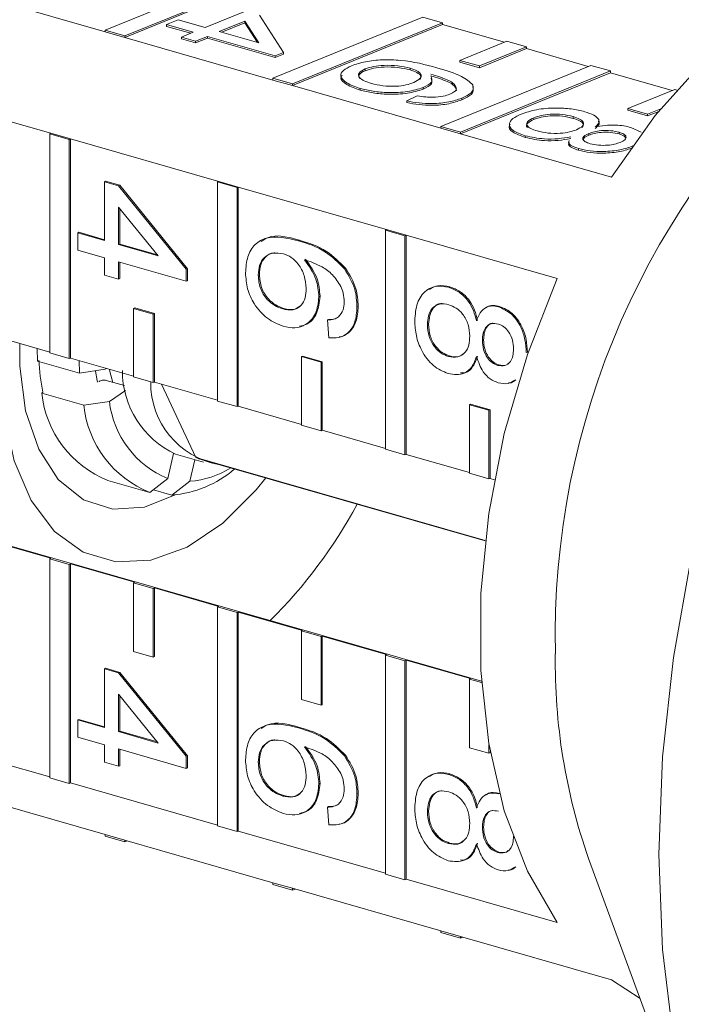
# Model space of a CAD drawing. Units: millimetres. Extents: x 105 to 230, y 56 to 281.
# Drawn here: x 163 to 172, y 66 to 79 of the extents above; entities that cross this region are included whole.
import ezdxf

# ---------------------------------------------------------------- set-up
doc = ezdxf.new("R2010")
doc.units = ezdxf.units.MM

msp = doc.modelspace()

# ---------------------------------------------------------------- linework, layer by layer
at = {"color": 7, "linetype": 'Continuous', "lineweight": 15}
for p, q in [((166.158, 80.094), (164.105, 79.257)), ((164.373, 79.18), (166.426, 80.017)), ((164.373, 79.157), (166.426, 79.993)), ((164.105, 79.234), (162.075, 79.816)), ((165.474, 79.294), (166.025, 79.518)), ((166.218, 79.463), (166.545, 78.952)), ((168.456, 79.434), (166.403, 78.598)), ((168.724, 79.357), (168.456, 79.434)), ((164.945, 79.333), (165.107, 79.399)), ((165.312, 79.228), (164.945, 79.333)), ((164.945, 79.333), (164.945, 79.309)), ((165.278, 79.214), (164.945, 79.309)), ((165.107, 79.399), (165.474, 79.294)), ((166.018, 79.381), (165.667, 79.238)), ((166.018, 79.358), (165.701, 79.228)), ((166.209, 79.083), (166.018, 79.381)), ((166.018, 79.381), (166.018, 79.358)), ((166.191, 79.088), (166.018, 79.358)), ((166.672, 78.521), (168.724, 79.357)), ((166.672, 78.497), (168.724, 79.334)), ((168.724, 79.357), (168.724, 79.334)), ((168.724, 79.334), (169.571, 79.091)), ((164.105, 79.257), (164.105, 79.234)), ((164.105, 79.257), (164.373, 79.18)), ((164.105, 79.234), (164.373, 79.157)), ((164.373, 79.18), (164.373, 79.157)), ((165.15, 79.162), (165.312, 79.228)), ((165.505, 79.172), (165.343, 79.106)), ((166.432, 78.906), (165.505, 79.172)), ((165.505, 79.172), (165.505, 79.149)), ((165.667, 79.238), (166.209, 79.083)), ((166.403, 78.574), (164.373, 79.157)), ((165.343, 79.106), (165.15, 79.162)), ((165.15, 79.162), (165.15, 79.138)), ((165.343, 79.083), (165.15, 79.138)), ((165.505, 79.149), (165.343, 79.083)), ((165.343, 79.106), (165.343, 79.083)), ((166.432, 78.883), (165.505, 79.149)), ((169.605, 79.105), (168.962, 78.843)), ((169.873, 79.028), (169.605, 79.105)), ((166.545, 78.952), (166.432, 78.906)), ((166.545, 78.929), (166.432, 78.883)), ((166.432, 78.906), (166.432, 78.883)), ((166.545, 78.952), (166.545, 78.929)), ((169.23, 78.766), (169.873, 79.028)), ((169.23, 78.742), (169.873, 79.004)), ((169.873, 79.028), (169.873, 79.004)), ((169.873, 79.004), (170.72, 78.761)), ((170.754, 78.775), (168.702, 77.938)), ((168.962, 78.843), (169.23, 78.766)), ((168.962, 78.843), (168.962, 78.819)), ((168.962, 78.819), (169.23, 78.742)), ((169.23, 78.766), (169.23, 78.742)), ((171.022, 78.698), (170.754, 78.775)), ((167.666, 78.725), (167.666, 78.702)), ((168.28, 78.736), (168.28, 78.712)), ((168.97, 77.861), (171.022, 78.698)), ((168.97, 77.838), (171.022, 78.674)), ((171.022, 78.698), (171.022, 78.674)), ((171.022, 78.674), (171.869, 78.431)), ((166.403, 78.598), (166.672, 78.521)), ((166.403, 78.598), (166.403, 78.574)), ((166.403, 78.574), (166.672, 78.497)), ((166.672, 78.521), (166.672, 78.497)), ((168.702, 77.915), (166.672, 78.497)), ((161.332, 78.426), (163.362, 77.844)), ((167.596, 78.46), (167.596, 78.436)), ((168.236, 78.287), (168.379, 78.359)), ((168.458, 78.471), (168.458, 78.448)), ((171.903, 78.445), (171.261, 78.183)), ((171.93, 78.437), (171.903, 78.445)), ((168.236, 78.287), (168.236, 78.264)), ((168.987, 78.325), (168.987, 78.301)), ((171.261, 78.183), (171.529, 78.106)), ((171.261, 78.183), (171.261, 78.16)), ((171.261, 78.16), (171.529, 78.083)), ((171.529, 78.106), (171.712, 78.181)), ((171.529, 78.083), (171.683, 78.145)), ((171.529, 78.106), (171.529, 78.083)), ((169.975, 78.057), (169.975, 78.034)), ((170.512, 78.073), (170.512, 78.049)), ((163.346, 77.837), (163.362, 77.844)), ((163.614, 77.76), (163.346, 77.837)), ((163.346, 77.837), (163.346, 74.836)), ((163.63, 77.767), (163.362, 77.844)), ((168.702, 77.938), (168.97, 77.861)), ((168.702, 77.938), (168.702, 77.915)), ((168.702, 77.915), (168.97, 77.838)), ((168.97, 77.861), (168.97, 77.838)), ((171.038, 77.244), (168.97, 77.838)), ((170.728, 77.841), (170.728, 77.818)), ((171.141, 77.858), (171.141, 77.835)), ((171.304, 77.924), (171.443, 77.861)), ((163.614, 77.76), (163.63, 77.767)), ((163.614, 74.759), (163.614, 77.76)), ((163.63, 77.767), (165.66, 77.184)), ((163.63, 74.766), (163.63, 77.767)), ((169.855, 77.811), (169.855, 77.788)), ((170.587, 77.635), (170.587, 77.611)), ((164.096, 77.181), (164.112, 77.188)), ((164.096, 76.376), (164.096, 77.181)), ((164.096, 77.181), (164.289, 77.126)), ((164.112, 77.188), (164.306, 77.133)), ((165.644, 77.178), (165.66, 77.184)), ((165.644, 77.178), (165.644, 74.177)), ((165.912, 77.101), (165.644, 77.178)), ((165.928, 77.107), (165.66, 77.184)), ((164.289, 77.126), (164.306, 77.133)), ((164.289, 77.126), (165.216, 75.984)), ((164.306, 77.133), (165.232, 75.99)), ((165.912, 77.101), (165.928, 77.107)), ((165.912, 74.1), (165.912, 77.101)), ((165.928, 77.107), (167.958, 76.525)), ((165.928, 74.106), (165.928, 77.107)), ((164.832, 76.165), (164.289, 76.834)), ((164.289, 76.834), (164.289, 76.321)), ((164.306, 76.814), (164.306, 76.327)), ((163.73, 76.482), (163.746, 76.488)), ((163.73, 76.482), (164.096, 76.376)), ((163.73, 76.245), (163.73, 76.482)), ((163.746, 76.488), (164.096, 76.387)), ((167.942, 76.518), (167.958, 76.525)), ((167.942, 76.518), (167.942, 73.517)), ((168.21, 76.441), (167.942, 76.518)), ((168.226, 76.448), (167.958, 76.525)), ((166.751, 76.372), (166.768, 76.379)), ((168.21, 76.441), (168.226, 76.448)), ((168.21, 73.44), (168.21, 76.441)), ((168.226, 76.448), (170.295, 75.854)), ((168.226, 73.447), (168.226, 76.448)), ((164.096, 76.139), (163.73, 76.245)), ((164.289, 76.321), (164.306, 76.327)), ((164.289, 76.321), (164.832, 76.165)), ((164.306, 76.327), (164.82, 76.18)), ((164.096, 75.903), (164.096, 76.139)), ((165.216, 75.818), (164.289, 76.084)), ((164.289, 76.084), (164.289, 75.847)), ((164.306, 76.079), (164.306, 75.854)), ((165.216, 75.984), (165.232, 75.99)), ((165.216, 75.984), (165.216, 75.818)), ((165.232, 75.99), (165.232, 75.825)), ((167.381, 75.99), (167.397, 75.997)), ((164.289, 75.847), (164.096, 75.903)), ((164.289, 75.847), (164.306, 75.854)), ((165.216, 75.818), (165.232, 75.825)), ((166.201, 75.901), (166.217, 75.907)), ((168.807, 75.735), (168.823, 75.741)), ((167.031, 75.606), (167.047, 75.613)), ((164.495, 75.446), (164.511, 75.453)), ((164.763, 75.369), (164.495, 75.446)), ((164.495, 75.446), (164.495, 74.507)), ((164.779, 75.376), (164.511, 75.453)), ((166.536, 75.439), (166.552, 75.446)), ((167.552, 75.468), (167.569, 75.474)), ((169.49, 75.468), (169.506, 75.474)), ((164.763, 75.369), (164.779, 75.376)), ((164.763, 74.43), (164.763, 75.369)), ((164.779, 74.436), (164.779, 75.376)), ((167.147, 75.288), (167.163, 75.294)), ((167.166, 75.045), (167.147, 75.288)), ((168.518, 75.224), (168.534, 75.23)), ((163.346, 74.848), (162.481, 75.096)), ((169.271, 75.007), (169.287, 75.014)), ((163.181, 74.725), (163.175, 74.897)), ((163.755, 74.56), (163.181, 74.725)), ((163.346, 74.836), (163.614, 74.759)), ((163.614, 74.759), (163.63, 74.766)), ((164.495, 74.518), (163.63, 74.766)), ((163.755, 74.56), (163.75, 74.732)), ((166.793, 74.787), (166.809, 74.793)), ((167.061, 74.71), (166.793, 74.787)), ((166.793, 74.787), (166.793, 73.847)), ((167.077, 74.716), (166.809, 74.793)), ((167.061, 74.71), (167.077, 74.716)), ((167.077, 73.777), (167.077, 74.716)), ((168.804, 74.788), (168.82, 74.795)), ((169.869, 74.841), (169.885, 74.847)), ((164.106, 74.612), (163.755, 74.56)), ((164.124, 74.624), (164.106, 74.612)), ((167.061, 73.77), (167.061, 74.71)), ((169.48, 74.666), (169.496, 74.672)), ((164.019, 74.443), (164.022, 74.445)), ((164.12, 74.46), (164.372, 74.388)), ((164.495, 74.507), (164.763, 74.43)), ((164.163, 74.173), (164.386, 74.322)), ((164.763, 74.43), (164.779, 74.436)), ((165.644, 74.188), (164.779, 74.436)), ((165.348, 73.405), (164.876, 74.408)), ((163.254, 74.297), (163.238, 74.286)), ((163.238, 74.286), (163.812, 74.121)), ((165.644, 74.177), (165.912, 74.1)), ((163.812, 74.121), (164.163, 74.173)), ((165.912, 74.1), (165.928, 74.106)), ((166.793, 73.858), (165.928, 74.106)), ((169.091, 74.127), (169.107, 74.134)), ((169.359, 74.05), (169.091, 74.127)), ((169.091, 74.127), (169.091, 73.188)), ((169.375, 74.057), (169.107, 74.134)), ((169.359, 74.05), (169.375, 74.057)), ((169.359, 73.111), (169.359, 74.05)), ((169.375, 73.117), (169.375, 74.057)), ((166.793, 73.847), (167.061, 73.77)), ((167.061, 73.77), (167.077, 73.777)), ((167.942, 73.529), (167.077, 73.777)), ((167.942, 73.517), (168.21, 73.44)), ((165.04, 73.458), (164.963, 73.115)), ((165.07, 73.448), (165.453, 73.339)), ((165.265, 73.079), (165.331, 73.373)), ((169.308, 72.268), (165.348, 73.405)), ((165.389, 73.387), (169.307, 72.262)), ((168.21, 73.44), (168.226, 73.447)), ((169.091, 73.199), (168.226, 73.447)), ((169.257, 70.339), (158.813, 73.336)), ((164.963, 73.115), (164.717, 72.925)), ((169.091, 73.188), (169.359, 73.111)), ((169.359, 73.111), (169.375, 73.117)), ((169.434, 73.1), (169.375, 73.117)), ((164.717, 72.925), (164.142, 73.09)), ((164.765, 72.963), (165.019, 72.89)), ((165.019, 72.89), (165.265, 73.079)), ((162.481, 72.277), (163.362, 72.024)), ((163.346, 72.017), (163.362, 72.024)), ((163.614, 71.94), (163.346, 72.017)), ((163.346, 72.017), (163.346, 69.017)), ((163.614, 71.94), (163.63, 71.947)), ((163.614, 68.94), (163.614, 71.94)), ((163.63, 71.947), (164.511, 71.694)), ((163.63, 68.946), (163.63, 71.947)), ((164.495, 71.688), (164.511, 71.694)), ((164.763, 71.611), (164.495, 71.688)), ((164.495, 71.688), (164.495, 70.748)), ((164.763, 71.611), (164.779, 71.617)), ((164.779, 71.617), (165.66, 71.364)), ((164.779, 70.677), (164.779, 71.617)), ((164.763, 70.671), (164.763, 71.611)), ((165.644, 71.358), (165.66, 71.364)), ((165.912, 71.281), (165.644, 71.358)), ((165.644, 71.358), (165.644, 68.357)), ((165.912, 71.281), (165.928, 71.287)), ((165.912, 68.28), (165.912, 71.281)), ((165.928, 71.287), (166.809, 71.035)), ((165.928, 68.287), (165.928, 71.287)), ((166.793, 71.028), (166.809, 71.035)), ((167.061, 70.951), (166.793, 71.028)), ((166.793, 71.028), (166.793, 70.088)), ((167.061, 70.951), (167.077, 70.958)), ((167.061, 70.011), (167.061, 70.951)), ((167.077, 70.958), (167.958, 70.705)), ((167.077, 70.018), (167.077, 70.958)), ((164.495, 70.748), (164.763, 70.671)), ((164.763, 70.671), (164.779, 70.677)), ((167.942, 70.698), (167.958, 70.705)), ((168.21, 70.621), (167.942, 70.698)), ((167.942, 70.698), (167.942, 67.698)), ((168.21, 70.621), (168.226, 70.628)), ((168.21, 67.621), (168.21, 70.621)), ((168.226, 70.628), (169.107, 70.375)), ((168.226, 67.627), (168.226, 70.628)), ((164.096, 70.51), (164.112, 70.516)), ((164.096, 69.704), (164.096, 70.51)), ((164.096, 70.51), (164.289, 70.454)), ((164.112, 70.516), (164.306, 70.461)), ((164.289, 70.454), (164.306, 70.461)), ((164.289, 70.454), (165.216, 69.312)), ((164.306, 70.461), (165.232, 69.319)), ((169.091, 70.369), (169.107, 70.375)), ((169.258, 70.321), (169.091, 70.369)), ((169.091, 70.369), (169.091, 69.429)), ((164.832, 69.493), (164.289, 70.162)), ((164.289, 70.162), (164.289, 69.649)), ((164.306, 70.142), (164.306, 69.656)), ((166.793, 70.088), (167.061, 70.011)), ((167.061, 70.011), (167.077, 70.018)), ((163.73, 69.81), (163.746, 69.816)), ((163.73, 69.81), (164.096, 69.704)), ((163.73, 69.573), (163.73, 69.81)), ((163.746, 69.816), (164.096, 69.716)), ((163.346, 69.028), (161.332, 69.606)), ((164.289, 69.649), (164.306, 69.656)), ((164.289, 69.649), (164.832, 69.493)), ((164.306, 69.656), (164.82, 69.508)), ((166.751, 69.7), (166.768, 69.707)), ((164.096, 69.468), (163.73, 69.573)), ((164.096, 69.231), (164.096, 69.468)), ((169.359, 69.352), (169.359, 69.466)), ((165.216, 69.146), (164.289, 69.412)), ((164.289, 69.412), (164.289, 69.175)), ((164.306, 69.408), (164.306, 69.182)), ((165.216, 69.312), (165.232, 69.319)), ((165.232, 69.319), (165.232, 69.153)), ((167.381, 69.318), (167.397, 69.325)), ((169.091, 69.429), (169.359, 69.352)), ((169.359, 69.352), (169.375, 69.358)), ((169.375, 69.358), (169.375, 69.375)), ((164.289, 69.175), (164.096, 69.231)), ((165.216, 69.312), (165.216, 69.146)), ((166.201, 69.229), (166.217, 69.235)), ((164.289, 69.175), (164.306, 69.182)), ((165.216, 69.146), (165.232, 69.153)), ((168.807, 69.063), (168.823, 69.07)), ((163.346, 69.017), (163.614, 68.94)), ((163.614, 68.94), (163.63, 68.946)), ((165.644, 68.368), (163.63, 68.946)), ((167.031, 68.934), (167.047, 68.941)), ((162.075, 68.822), (164.105, 68.239)), ((167.552, 68.796), (167.569, 68.802)), ((169.49, 68.796), (169.503, 68.801)), ((166.536, 68.767), (166.552, 68.774)), ((167.147, 68.616), (167.163, 68.622)), ((167.166, 68.373), (167.147, 68.616)), ((168.518, 68.552), (168.534, 68.559)), ((164.373, 68.162), (164.105, 68.239)), ((164.105, 68.216), (164.105, 68.239)), ((165.644, 68.357), (165.912, 68.28)), ((165.912, 68.28), (165.928, 68.287)), ((167.942, 67.709), (165.928, 68.287)), ((169.271, 68.336), (169.287, 68.342)), ((164.373, 68.139), (164.105, 68.216)), ((164.373, 68.162), (166.403, 67.58)), ((164.373, 68.139), (164.373, 68.162)), ((164.407, 68.153), (164.373, 68.139)), ((168.804, 68.116), (168.82, 68.123)), ((169.48, 67.994), (169.496, 68)), ((170.723, 67.911), (172.46, 63.198)), ((166.672, 67.503), (166.403, 67.58)), ((166.403, 67.556), (166.403, 67.58)), ((167.942, 67.698), (168.21, 67.621)), ((168.21, 67.621), (168.226, 67.627)), ((170.295, 67.034), (168.226, 67.627)), ((166.672, 67.479), (166.403, 67.556)), ((166.672, 67.503), (168.702, 66.92)), ((166.672, 67.479), (166.672, 67.503)), ((166.705, 67.493), (166.672, 67.479)), ((168.97, 66.843), (168.702, 66.92)), ((168.702, 66.897), (168.702, 66.92)), ((168.97, 66.82), (168.702, 66.897)), ((168.97, 66.843), (171.038, 66.25)), ((168.97, 66.82), (168.97, 66.843)), ((169.004, 66.834), (168.97, 66.82)), ((171.038, 66.25), (171.429, 65.996))]:
    msp.add_line(p, q, dxfattribs=at)
at = {"color": 7, "linetype": 'Continuous', "lineweight": 15, "flags": 128}
for points in [[(171.686, 67.964), (171.736, 69.302), (171.885, 70.665), (172.13, 72.035), (172.47, 73.396), (172.9, 74.733), (173.414, 76.027), (174.007, 77.264), (174.672, 78.429), (175.399, 79.507), (176.181, 80.486), (177.008, 81.353), (177.87, 82.099), (178.756, 82.713), (179.656, 83.189), (180.559, 83.52), (181.453, 83.704), (182.328, 83.736), (183.174, 83.618), (183.399, 83.56)], [(175.53, 80.287), (175.132, 80.285), (174.417, 80.152), (173.693, 79.857), (172.977, 79.407), (172.286, 78.812), (171.635, 78.086), (171.038, 77.244)], [(170.295, 75.854), (169.885, 74.815), (169.57, 73.734), (169.356, 72.636), (169.248, 71.546), (169.248, 70.488), (169.356, 69.486), (169.57, 68.563), (169.885, 67.739), (170.295, 67.034)], [(166.303, 73.125), (166.174, 72.963), (165.715, 72.503), (165.228, 72.175), (164.732, 71.996), (164.251, 71.973), (163.805, 72.106), (163.414, 72.39), (163.094, 72.813), (162.86, 73.356), (162.721, 73.995), (162.685, 74.703), (162.702, 75.032)], [(165.062, 72.892), (164.645, 72.725), (164.209, 72.696), (163.808, 72.824), (163.464, 73.103), (163.196, 73.517), (163.017, 74.044), (162.938, 74.656), (162.936, 74.965)], [(164.001, 74.437), (163.996, 74.46), (163.972, 74.588)], [(164.212, 74.433), (164.17, 74.582), (164.164, 74.613)], [(176.365, 59.049), (176.181, 59.106), (175.399, 59.447), (174.672, 59.932), (174.007, 60.555), (173.414, 61.309), (172.9, 62.184), (172.47, 63.17), (172.13, 64.254), (171.885, 65.425), (171.736, 66.666), (171.686, 67.964)]]:
    msp.add_lwpolyline(points, dxfattribs=at)
at = {"color": 7, "linetype": 'Continuous', "lineweight": 15}
for centre, radius, start, end in [((181.034, 70.957), 10.768, 131.3718, 181.289), ((166.179, 74.9), 2.987, 183.1372, 191.6403), ((165.605, 74.594), 1.264, 180.0003, 244.9624), ((165.864, 74.426), 1.135, 179.3152, 259.5775), ((164.678, 74.436), 1.448, 185.9367, 248.2779), ((165.253, 74.271), 1.448, 185.9368, 248.2778), ((165.463, 74.325), 1.309, 186.6629, 247.5516), ((165.666, 74.078), 0.744, 244.7146, 248.1254), ((164.908, 74.361), 1.476, 274.3159, 310.9789), ((165.174, 74.307), 1.232, 274.259, 301.897), ((161.569, 75.99), 6.8, 314.8496, 331.6911), ((178.434, 70.601), 8.167, 179.2051, 199.2344)]:
    msp.add_arc(centre, radius, start, end, dxfattribs=at)
for points, knots in [([(167.596, 78.46), (167.529, 78.483), (167.395, 78.53), (167.316, 78.621), (167.35, 78.707), (167.437, 78.749), (167.48, 78.77)], [0, 0, 0, 0, 0.280229, 0.55976, 0.779758, 1, 1, 1, 1]), ([(167.48, 78.77), (167.539, 78.79), (167.657, 78.83), (167.901, 78.856), (168.266, 78.844), (168.49, 78.785), (168.647, 78.743)], [0, 0, 0, 0, 0.186919, 0.373548, 0.560232, 1, 1, 1, 1]), ([(168.28, 78.736), (168.226, 78.748), (168.119, 78.772), (167.936, 78.78), (167.774, 78.762), (167.702, 78.738), (167.666, 78.725)], [0, 0, 0, 0, 0.2800837, 0.5597718, 0.7796911, 1, 1, 1, 1]), ([(167.596, 78.436), (167.53, 78.46), (167.399, 78.507), (167.316, 78.585), (167.342, 78.629), (167.349, 78.64)], [0, 0, 0, 0, 0.422367, 0.843677, 1, 1, 1, 1]), ([(167.666, 78.725), (167.632, 78.708), (167.563, 78.672), (167.573, 78.61), (167.646, 78.561), (167.716, 78.539), (167.752, 78.527)], [0, 0, 0, 0, 0.279491, 0.55855, 0.778974, 1, 1, 1, 1]), ([(167.666, 78.702), (167.63, 78.684), (167.563, 78.651), (167.579, 78.611), (167.587, 78.593)], [0, 0, 0, 0, 0.539632, 1, 1, 1, 1]), ([(168.28, 78.712), (168.226, 78.724), (168.119, 78.749), (167.936, 78.756), (167.774, 78.739), (167.702, 78.714), (167.666, 78.702)], [0, 0, 0, 0, 0.280083, 0.55977, 0.779687, 1, 1, 1, 1]), ([(168.329, 78.54), (168.363, 78.557), (168.43, 78.591), (168.437, 78.651), (168.383, 78.702), (168.314, 78.724), (168.28, 78.736)], [0, 0, 0, 0, 0.2797401, 0.5593414, 0.7794128, 1, 1, 1, 1]), ([(168.417, 78.582), (168.423, 78.598), (168.437, 78.631), (168.382, 78.678), (168.314, 78.701), (168.28, 78.712)], [0, 0, 0, 0, 0.3379444, 0.6685822, 1, 1, 1, 1]), ([(168.917, 78.448), (168.911, 78.471), (168.9, 78.517), (168.774, 78.59), (168.645, 78.629), (168.566, 78.654)], [0, 0, 0, 0, 0.279357, 0.559175, 1, 1, 1, 1]), ([(168.917, 78.425), (168.911, 78.448), (168.9, 78.494), (168.774, 78.567), (168.645, 78.606), (168.566, 78.63)], [0, 0, 0, 0, 0.2793616, 0.5591787, 1, 1, 1, 1]), ([(168.647, 78.743), (168.772, 78.706), (168.993, 78.64), (169.095, 78.547), (169.14, 78.506)], [0, 0, 0, 0, 0.561395, 1, 1, 1, 1]), ([(167.752, 78.527), (167.802, 78.515), (167.901, 78.49), (168.078, 78.484), (168.229, 78.504), (168.296, 78.528), (168.329, 78.54)], [0, 0, 0, 0, 0.280455, 0.559363, 0.779311, 1, 1, 1, 1]), ([(168.568, 78.621), (168.578, 78.595), (168.599, 78.541), (168.507, 78.496), (168.458, 78.471)], [0, 0, 0, 0, 0.468206, 1, 1, 1, 1]), ([(168.568, 78.598), (168.578, 78.572), (168.599, 78.518), (168.507, 78.472), (168.458, 78.448)], [0, 0, 0, 0, 0.468205, 1, 1, 1, 1]), ([(169.14, 78.506), (169.144, 78.469), (169.151, 78.402), (169.037, 78.349), (168.987, 78.325)], [0, 0, 0, 0, 0.558382, 1, 1, 1, 1]), ([(168.458, 78.471), (168.391, 78.45), (168.256, 78.408), (167.996, 78.397), (167.768, 78.416), (167.653, 78.445), (167.596, 78.46)], [0, 0, 0, 0, 0.2791413, 0.5588159, 0.779171, 1, 1, 1, 1]), ([(168.458, 78.448), (168.391, 78.427), (168.256, 78.385), (167.996, 78.374), (167.768, 78.393), (167.653, 78.422), (167.596, 78.436)], [0, 0, 0, 0, 0.2791406, 0.5588148, 0.7791695, 1, 1, 1, 1]), ([(168.379, 78.359), (168.416, 78.352), (168.484, 78.341), (168.559, 78.339), (168.592, 78.338)], [0, 0, 0, 0, 0.560489, 1, 1, 1, 1]), ([(168.592, 78.338), (168.642, 78.341), (168.732, 78.347), (168.796, 78.369), (168.824, 78.379)], [0, 0, 0, 0, 0.5590051, 1, 1, 1, 1]), ([(168.824, 78.379), (168.848, 78.391), (168.893, 78.412), (168.91, 78.437), (168.917, 78.448)], [0, 0, 0, 0, 0.559722, 1, 1, 1, 1]), ([(169.14, 78.483), (169.144, 78.445), (169.151, 78.379), (169.037, 78.325), (168.987, 78.301)], [0, 0, 0, 0, 0.558376, 1, 1, 1, 1]), ([(168.987, 78.325), (168.931, 78.306), (168.82, 78.267), (168.601, 78.247), (168.398, 78.256), (168.29, 78.277), (168.236, 78.287)], [0, 0, 0, 0, 0.280047, 0.559187, 0.779375, 1, 1, 1, 1]), ([(168.987, 78.301), (168.931, 78.282), (168.82, 78.244), (168.601, 78.223), (168.398, 78.233), (168.29, 78.253), (168.236, 78.264)], [0, 0, 0, 0, 0.280047, 0.559187, 0.779374, 1, 1, 1, 1]), ([(169.855, 77.811), (169.792, 77.834), (169.666, 77.88), (169.623, 77.969), (169.675, 78.048), (169.76, 78.088), (169.802, 78.108)], [0, 0, 0, 0, 0.2795319, 0.5590244, 0.7792599, 1, 1, 1, 1]), ([(169.802, 78.108), (169.868, 78.13), (169.998, 78.175), (170.256, 78.195), (170.493, 78.183), (170.611, 78.154), (170.67, 78.14)], [0, 0, 0, 0, 0.28013, 0.559335, 0.779523, 1, 1, 1, 1]), ([(170.512, 78.073), (170.465, 78.084), (170.372, 78.106), (170.206, 78.11), (170.07, 78.089), (170.007, 78.068), (169.975, 78.057)], [0, 0, 0, 0, 0.280551, 0.558514, 0.779167, 1, 1, 1, 1]), ([(170.512, 78.049), (170.465, 78.06), (170.372, 78.083), (170.206, 78.087), (170.07, 78.066), (170.007, 78.044), (169.975, 78.034)], [0, 0, 0, 0, 0.280553, 0.558517, 0.77917, 1, 1, 1, 1]), ([(170.67, 78.14), (170.716, 78.125), (170.807, 78.095), (170.87, 78.036), (170.868, 77.98), (170.831, 77.948), (170.813, 77.932)], [0, 0, 0, 0, 0.280184, 0.559472, 0.779546, 1, 1, 1, 1]), ([(169.855, 77.788), (169.794, 77.81), (169.67, 77.856), (169.619, 77.928), (169.647, 77.963), (169.652, 77.969)], [0, 0, 0, 0, 0.45512, 0.910186, 1, 1, 1, 1]), ([(169.975, 78.034), (169.943, 78.018), (169.88, 77.987), (169.863, 77.944), (169.886, 77.925), (169.888, 77.924)], [0, 0, 0, 0, 0.483521, 0.9647632, 1, 1, 1, 1]), ([(169.975, 78.057), (169.942, 78.041), (169.877, 78.01), (169.871, 77.954), (169.925, 77.908), (169.988, 77.887), (170.02, 77.876)], [0, 0, 0, 0, 0.280191, 0.559077, 0.779309, 1, 1, 1, 1]), ([(170.559, 77.893), (170.591, 77.909), (170.656, 77.94), (170.66, 77.995), (170.606, 78.041), (170.543, 78.062), (170.512, 78.073)], [0, 0, 0, 0, 0.280109, 0.558978, 0.779306, 1, 1, 1, 1]), ([(170.641, 77.925), (170.648, 77.942), (170.661, 77.973), (170.605, 78.018), (170.543, 78.039), (170.512, 78.049)], [0, 0, 0, 0, 0.3601, 0.679786, 1, 1, 1, 1]), ([(170.857, 78.012), (170.858, 78.011), (170.878, 77.994), (170.864, 77.956), (170.83, 77.924), (170.813, 77.909)], [0, 0, 0, 0, 0.045564, 0.522377, 1, 1, 1, 1]), ([(170.813, 77.932), (170.857, 77.94), (170.945, 77.956), (171.086, 77.96), (171.21, 77.948), (171.273, 77.932), (171.304, 77.924)], [0, 0, 0, 0, 0.280311, 0.559637, 0.779693, 1, 1, 1, 1]), ([(170.02, 77.876), (170.067, 77.865), (170.162, 77.843), (170.327, 77.841), (170.466, 77.86), (170.528, 77.882), (170.559, 77.893)], [0, 0, 0, 0, 0.27997, 0.559315, 0.779348, 1, 1, 1, 1]), ([(170.728, 77.841), (170.702, 77.829), (170.651, 77.806), (170.638, 77.764), (170.672, 77.727), (170.72, 77.711), (170.744, 77.702)], [0, 0, 0, 0, 0.280481, 0.559258, 0.779575, 1, 1, 1, 1]), ([(170.728, 77.818), (170.7, 77.806), (170.659, 77.789), (170.656, 77.767), (170.655, 77.761)], [0, 0, 0, 0, 0.686125, 1, 1, 1, 1]), ([(171.141, 77.858), (171.105, 77.867), (171.031, 77.884), (170.902, 77.884), (170.798, 77.867), (170.751, 77.85), (170.728, 77.841)], [0, 0, 0, 0, 0.279935, 0.558844, 0.779073, 1, 1, 1, 1]), ([(171.141, 77.835), (171.105, 77.843), (171.031, 77.861), (170.902, 77.861), (170.798, 77.844), (170.751, 77.826), (170.728, 77.818)], [0, 0, 0, 0, 0.2799328, 0.5588428, 0.7790721, 1, 1, 1, 1]), ([(171.154, 77.72), (171.179, 77.732), (171.23, 77.755), (171.244, 77.797), (171.212, 77.834), (171.165, 77.85), (171.141, 77.858)], [0, 0, 0, 0, 0.280362, 0.559367, 0.779698, 1, 1, 1, 1]), ([(171.235, 77.777), (171.228, 77.788), (171.213, 77.81), (171.165, 77.827), (171.141, 77.835)], [0, 0, 0, 0, 0.496776, 1, 1, 1, 1]), ([(170.479, 77.796), (170.423, 77.786), (170.311, 77.766), (170.078, 77.762), (169.939, 77.793), (169.855, 77.811)], [0, 0, 0, 0, 0.281227, 0.561789, 1, 1, 1, 1]), ([(170.479, 77.773), (170.423, 77.763), (170.311, 77.743), (170.078, 77.739), (169.939, 77.769), (169.855, 77.788)], [0, 0, 0, 0, 0.281226, 0.561787, 1, 1, 1, 1]), ([(170.587, 77.635), (170.553, 77.647), (170.486, 77.67), (170.437, 77.712), (170.453, 77.738), (170.459, 77.747)], [0, 0, 0, 0, 0.389272, 0.778013, 1, 1, 1, 1]), ([(170.587, 77.611), (170.553, 77.623), (170.486, 77.647), (170.437, 77.689), (170.453, 77.715), (170.459, 77.724)], [0, 0, 0, 0, 0.389277, 0.778005, 1, 1, 1, 1]), ([(170.744, 77.702), (170.78, 77.694), (170.853, 77.678), (170.98, 77.678), (171.084, 77.694), (171.13, 77.711), (171.154, 77.72)], [0, 0, 0, 0, 0.279691, 0.559145, 0.779316, 1, 1, 1, 1]), ([(171.33, 77.671), (171.274, 77.651), (171.164, 77.613), (170.946, 77.592), (170.74, 77.599), (170.638, 77.623), (170.587, 77.635)], [0, 0, 0, 0, 0.280348, 0.559693, 0.779822, 1, 1, 1, 1]), ([(171.33, 77.647), (171.274, 77.628), (171.164, 77.589), (170.946, 77.568), (170.74, 77.575), (170.638, 77.599), (170.587, 77.611)], [0, 0, 0, 0, 0.280348, 0.559692, 0.779822, 1, 1, 1, 1]), ([(166.24, 76.362), (166.269, 76.381), (166.417, 76.478), (166.612, 76.423), (166.768, 76.379)], [0, 0, 0, 0, 0.198453, 1, 1, 1, 1]), ([(166.027, 75.932), (166.033, 76.009), (166.044, 76.161), (166.15, 76.333), (166.382, 76.461), (166.599, 76.409), (166.751, 76.372)], [0, 0, 0, 0, 0.1869207, 0.3735504, 0.5602322, 1, 1, 1, 1]), ([(166.751, 76.372), (166.877, 76.334), (167.102, 76.265), (167.296, 76.074), (167.381, 75.99)], [0, 0, 0, 0, 0.561397, 1, 1, 1, 1]), ([(166.768, 76.379), (166.894, 76.34), (167.118, 76.271), (167.312, 76.08), (167.397, 75.997)], [0, 0, 0, 0, 0.5613967, 1, 1, 1, 1]), ([(166.546, 76.194), (166.497, 76.201), (166.399, 76.216), (166.281, 76.154), (166.211, 76.04), (166.204, 75.947), (166.201, 75.901)], [0, 0, 0, 0, 0.2800814, 0.5597706, 0.7796898, 1, 1, 1, 1]), ([(166.427, 76.207), (166.424, 76.207), (166.373, 76.21), (166.298, 76.158), (166.227, 76.048), (166.22, 75.954), (166.217, 75.907)], [0, 0, 0, 0, 0.021604, 0.401711, 0.700585, 1, 1, 1, 1]), ([(166.857, 75.722), (166.852, 75.78), (166.842, 75.896), (166.76, 76.049), (166.655, 76.153), (166.583, 76.181), (166.546, 76.194)], [0, 0, 0, 0, 0.279745, 0.559341, 0.779413, 1, 1, 1, 1]), ([(167.334, 75.748), (167.297, 75.803), (167.224, 75.914), (167.046, 76.042), (166.914, 76.086), (166.833, 76.112)], [0, 0, 0, 0, 0.279357, 0.559176, 1, 1, 1, 1]), ([(166.833, 76.112), (166.895, 76.026), (167.007, 75.873), (167.024, 75.688), (167.031, 75.606)], [0, 0, 0, 0, 0.558628, 1, 1, 1, 1]), ([(166.849, 76.119), (166.911, 76.033), (167.023, 75.879), (167.04, 75.694), (167.047, 75.613)], [0, 0, 0, 0, 0.558623, 1, 1, 1, 1]), ([(166.542, 75.201), (166.469, 75.231), (166.323, 75.291), (166.146, 75.485), (166.043, 75.715), (166.032, 75.86), (166.027, 75.932)], [0, 0, 0, 0, 0.280231, 0.559761, 0.779762, 1, 1, 1, 1]), ([(167.381, 75.99), (167.437, 75.898), (167.538, 75.733), (167.548, 75.549), (167.552, 75.468)], [0, 0, 0, 0, 0.5583759, 1, 1, 1, 1]), ([(167.397, 75.997), (167.453, 75.905), (167.554, 75.74), (167.564, 75.556), (167.569, 75.474)], [0, 0, 0, 0, 0.558379, 1, 1, 1, 1]), ([(166.201, 75.901), (166.206, 75.841), (166.217, 75.721), (166.312, 75.57), (166.425, 75.479), (166.499, 75.452), (166.536, 75.439)], [0, 0, 0, 0, 0.2794906, 0.5585508, 0.7789782, 1, 1, 1, 1]), ([(166.217, 75.907), (166.222, 75.847), (166.233, 75.728), (166.328, 75.577), (166.441, 75.485), (166.515, 75.459), (166.552, 75.446)], [0, 0, 0, 0, 0.279486, 0.55855, 0.778978, 1, 1, 1, 1]), ([(166.536, 75.439), (166.583, 75.43), (166.677, 75.411), (166.79, 75.473), (166.85, 75.588), (166.855, 75.677), (166.857, 75.722)], [0, 0, 0, 0, 0.2804581, 0.5593626, 0.7793139, 1, 1, 1, 1]), ([(167.379, 75.533), (167.376, 75.573), (167.372, 75.646), (167.346, 75.716), (167.334, 75.748)], [0, 0, 0, 0, 0.559722, 1, 1, 1, 1]), ([(168.344, 75.276), (168.35, 75.36), (168.362, 75.53), (168.484, 75.694), (168.641, 75.766), (168.752, 75.745), (168.807, 75.735)], [0, 0, 0, 0, 0.280131, 0.559337, 0.779523, 1, 1, 1, 1]), ([(168.544, 75.707), (168.582, 75.728), (168.665, 75.775), (168.767, 75.753), (168.823, 75.741)], [0, 0, 0, 0, 0.450924, 1, 1, 1, 1]), ([(168.807, 75.735), (168.855, 75.717), (168.952, 75.68), (169.073, 75.561), (169.153, 75.418), (169.177, 75.322), (169.189, 75.274)], [0, 0, 0, 0, 0.280187, 0.559467, 0.779544, 1, 1, 1, 1]), ([(168.823, 75.741), (168.871, 75.723), (168.968, 75.687), (169.089, 75.568), (169.169, 75.425), (169.193, 75.329), (169.205, 75.281)], [0, 0, 0, 0, 0.280187, 0.55947, 0.779548, 1, 1, 1, 1]), ([(167.031, 75.606), (167.022, 75.524), (167.003, 75.36), (166.866, 75.218), (166.705, 75.167), (166.597, 75.189), (166.542, 75.201)], [0, 0, 0, 0, 0.279139, 0.558815, 0.779169, 1, 1, 1, 1]), ([(167.047, 75.613), (167.038, 75.531), (167.019, 75.368), (166.897, 75.23), (166.8, 75.209), (166.766, 75.201)], [0, 0, 0, 0, 0.394258, 0.789269, 1, 1, 1, 1]), ([(167.301, 75.329), (167.326, 75.359), (167.371, 75.412), (167.376, 75.496), (167.379, 75.533)], [0, 0, 0, 0, 0.559012, 1, 1, 1, 1]), ([(166.552, 75.446), (166.601, 75.434), (166.685, 75.414), (166.75, 75.461), (166.778, 75.481)], [0, 0, 0, 0, 0.56885, 1, 1, 1, 1]), ([(167.552, 75.468), (167.548, 75.395), (167.538, 75.25), (167.439, 75.103), (167.306, 75.038), (167.213, 75.043), (167.166, 75.045)], [0, 0, 0, 0, 0.2800496, 0.5591865, 0.7793723, 1, 1, 1, 1]), ([(167.569, 75.474), (167.564, 75.401), (167.554, 75.255), (167.454, 75.113), (167.362, 75.056), (167.314, 75.055), (167.311, 75.055)], [0, 0, 0, 0, 0.353729, 0.706306, 0.984418, 1, 1, 1, 1]), ([(168.81, 75.497), (168.767, 75.505), (168.68, 75.52), (168.577, 75.458), (168.528, 75.346), (168.521, 75.265), (168.518, 75.224)], [0, 0, 0, 0, 0.280554, 0.558518, 0.77917, 1, 1, 1, 1]), ([(168.717, 75.511), (168.711, 75.511), (168.662, 75.516), (168.594, 75.462), (168.544, 75.353), (168.537, 75.271), (168.534, 75.23)], [0, 0, 0, 0, 0.0518609, 0.4181778, 0.7089738, 1, 1, 1, 1]), ([(169.097, 75.065), (169.094, 75.118), (169.086, 75.225), (169.009, 75.366), (168.911, 75.459), (168.844, 75.484), (168.81, 75.497)], [0, 0, 0, 0, 0.280109, 0.558977, 0.779307, 1, 1, 1, 1]), ([(169.189, 75.274), (169.204, 75.313), (169.233, 75.391), (169.31, 75.463), (169.4, 75.487), (169.46, 75.474), (169.49, 75.468)], [0, 0, 0, 0, 0.280308, 0.559637, 0.779692, 1, 1, 1, 1]), ([(169.326, 75.457), (169.33, 75.46), (169.353, 75.483), (169.418, 75.491), (169.476, 75.48), (169.506, 75.474)], [0, 0, 0, 0, 0.069531, 0.534495, 1, 1, 1, 1]), ([(169.49, 75.468), (169.549, 75.442), (169.669, 75.389), (169.796, 75.207), (169.861, 75.016), (169.867, 74.899), (169.869, 74.841)], [0, 0, 0, 0, 0.279271, 0.558674, 0.779072, 1, 1, 1, 1]), ([(169.506, 75.474), (169.565, 75.448), (169.685, 75.395), (169.812, 75.213), (169.877, 75.022), (169.883, 74.906), (169.885, 74.847)], [0, 0, 0, 0, 0.279271, 0.558673, 0.779072, 1, 1, 1, 1]), ([(167.147, 75.288), (167.178, 75.288), (167.234, 75.289), (167.281, 75.317), (167.301, 75.329)], [0, 0, 0, 0, 0.5604877, 1, 1, 1, 1]), ([(167.163, 75.294), (167.195, 75.294), (167.235, 75.293), (167.27, 75.312), (167.277, 75.316)], [0, 0, 0, 0, 0.777305, 1, 1, 1, 1]), ([(168.802, 74.552), (168.732, 74.582), (168.592, 74.642), (168.438, 74.848), (168.355, 75.071), (168.348, 75.207), (168.344, 75.276)], [0, 0, 0, 0, 0.279533, 0.559028, 0.779262, 1, 1, 1, 1]), ([(168.518, 75.224), (168.521, 75.17), (168.528, 75.062), (168.605, 74.92), (168.703, 74.826), (168.771, 74.801), (168.804, 74.788)], [0, 0, 0, 0, 0.280191, 0.559072, 0.779305, 1, 1, 1, 1]), ([(168.534, 75.23), (168.537, 75.177), (168.544, 75.069), (168.621, 74.926), (168.719, 74.833), (168.787, 74.807), (168.82, 74.795)], [0, 0, 0, 0, 0.280192, 0.559073, 0.779306, 1, 1, 1, 1]), ([(169.489, 75.231), (169.455, 75.237), (169.387, 75.248), (169.311, 75.193), (169.275, 75.104), (169.272, 75.04), (169.271, 75.007)], [0, 0, 0, 0, 0.279934, 0.558839, 0.779071, 1, 1, 1, 1]), ([(169.414, 75.242), (169.411, 75.242), (169.376, 75.244), (169.327, 75.197), (169.291, 75.111), (169.288, 75.046), (169.287, 75.014)], [0, 0, 0, 0, 0.029085, 0.405159, 0.702116, 1, 1, 1, 1]), ([(169.696, 74.888), (169.694, 74.929), (169.689, 75.01), (169.637, 75.121), (169.566, 75.2), (169.514, 75.221), (169.489, 75.231)], [0, 0, 0, 0, 0.280368, 0.559368, 0.779701, 1, 1, 1, 1]), ([(168.804, 74.788), (168.848, 74.781), (168.936, 74.766), (169.036, 74.832), (169.09, 74.94), (169.095, 75.023), (169.097, 75.065)], [0, 0, 0, 0, 0.279969, 0.559315, 0.779349, 1, 1, 1, 1]), ([(169.271, 75.007), (169.273, 74.966), (169.277, 74.885), (169.329, 74.773), (169.402, 74.696), (169.454, 74.676), (169.48, 74.666)], [0, 0, 0, 0, 0.2804739, 0.559256, 0.7795752, 1, 1, 1, 1]), ([(169.287, 75.014), (169.289, 74.973), (169.293, 74.891), (169.346, 74.78), (169.418, 74.703), (169.47, 74.682), (169.496, 74.672)], [0, 0, 0, 0, 0.280482, 0.559261, 0.779574, 1, 1, 1, 1]), ([(169.48, 74.666), (169.513, 74.661), (169.58, 74.651), (169.654, 74.707), (169.691, 74.793), (169.694, 74.856), (169.696, 74.888)], [0, 0, 0, 0, 0.27969, 0.559144, 0.779315, 1, 1, 1, 1]), ([(169.189, 74.786), (169.171, 74.736), (169.134, 74.638), (169.003, 74.526), (168.878, 74.542), (168.802, 74.552)], [0, 0, 0, 0, 0.281228, 0.561788, 1, 1, 1, 1]), ([(168.82, 74.795), (168.865, 74.785), (168.941, 74.769), (168.996, 74.815), (169.019, 74.833)], [0, 0, 0, 0, 0.59407, 1, 1, 1, 1]), ([(169.205, 74.792), (169.187, 74.744), (169.149, 74.647), (169.062, 74.558), (168.992, 74.562), (168.97, 74.563)], [0, 0, 0, 0, 0.4061506, 0.8113447, 1, 1, 1, 1]), ([(169.485, 74.427), (169.448, 74.442), (169.373, 74.471), (169.256, 74.594), (169.215, 74.713), (169.189, 74.786)], [0, 0, 0, 0, 0.280612, 0.560835, 1, 1, 1, 1]), ([(169.496, 74.672), (169.53, 74.664), (169.578, 74.654), (169.612, 74.683), (169.622, 74.691)], [0, 0, 0, 0, 0.72274, 1, 1, 1, 1]), ([(164.12, 74.46), (164.114, 74.461), (164.101, 74.464), (164.077, 74.463), (164.054, 74.459), (164.035, 74.453), (164.025, 74.447), (164.022, 74.445)], [0, 0, 0, 0, 0.2115769, 0.4240088, 0.6372697, 0.8522385, 1, 1, 1, 1]), ([(169.712, 74.463), (169.683, 74.444), (169.617, 74.401), (169.533, 74.418), (169.485, 74.427)], [0, 0, 0, 0, 0.428162, 1, 1, 1, 1]), ([(169.728, 74.469), (169.701, 74.447), (169.67, 74.422), (169.63, 74.425), (169.626, 74.426)], [0, 0, 0, 0, 0.884792, 1, 1, 1, 1]), ([(166.027, 69.261), (166.033, 69.337), (166.044, 69.489), (166.15, 69.661), (166.382, 69.789), (166.599, 69.737), (166.751, 69.7)], [0, 0, 0, 0, 0.186919, 0.373549, 0.560233, 1, 1, 1, 1]), ([(166.24, 69.69), (166.269, 69.71), (166.417, 69.807), (166.612, 69.751), (166.768, 69.707)], [0, 0, 0, 0, 0.1984518, 1, 1, 1, 1]), ([(166.751, 69.7), (166.877, 69.662), (167.102, 69.593), (167.296, 69.402), (167.381, 69.318)], [0, 0, 0, 0, 0.561395, 1, 1, 1, 1]), ([(166.768, 69.707), (166.894, 69.668), (167.118, 69.6), (167.312, 69.409), (167.397, 69.325)], [0, 0, 0, 0, 0.561396, 1, 1, 1, 1]), ([(166.546, 69.522), (166.497, 69.529), (166.399, 69.544), (166.281, 69.482), (166.211, 69.369), (166.204, 69.275), (166.201, 69.229)], [0, 0, 0, 0, 0.280083, 0.559772, 0.779689, 1, 1, 1, 1]), ([(166.427, 69.535), (166.424, 69.535), (166.373, 69.538), (166.298, 69.486), (166.227, 69.376), (166.22, 69.282), (166.217, 69.235)], [0, 0, 0, 0, 0.021599, 0.401707, 0.700588, 1, 1, 1, 1]), ([(166.857, 69.05), (166.852, 69.108), (166.842, 69.224), (166.76, 69.377), (166.655, 69.482), (166.583, 69.509), (166.546, 69.522)], [0, 0, 0, 0, 0.279739, 0.559339, 0.77941, 1, 1, 1, 1]), ([(167.334, 69.076), (167.297, 69.131), (167.224, 69.242), (167.046, 69.371), (166.914, 69.414), (166.833, 69.44)], [0, 0, 0, 0, 0.2793577, 0.5591738, 1, 1, 1, 1]), ([(166.833, 69.44), (166.895, 69.354), (167.007, 69.201), (167.024, 69.016), (167.031, 68.934)], [0, 0, 0, 0, 0.558624, 1, 1, 1, 1]), ([(166.849, 69.447), (166.911, 69.361), (167.023, 69.208), (167.04, 69.023), (167.047, 68.941)], [0, 0, 0, 0, 0.558627, 1, 1, 1, 1]), ([(167.381, 69.318), (167.437, 69.226), (167.538, 69.062), (167.548, 68.877), (167.552, 68.796)], [0, 0, 0, 0, 0.5583793, 1, 1, 1, 1]), ([(167.397, 69.325), (167.453, 69.233), (167.554, 69.068), (167.564, 68.884), (167.569, 68.802)], [0, 0, 0, 0, 0.558382, 1, 1, 1, 1]), ([(166.542, 68.529), (166.469, 68.559), (166.323, 68.62), (166.146, 68.813), (166.043, 69.044), (166.032, 69.188), (166.027, 69.261)], [0, 0, 0, 0, 0.280233, 0.559762, 0.779759, 1, 1, 1, 1]), ([(166.201, 69.229), (166.206, 69.169), (166.217, 69.05), (166.312, 68.898), (166.425, 68.807), (166.499, 68.78), (166.536, 68.767)], [0, 0, 0, 0, 0.279489, 0.558552, 0.778977, 1, 1, 1, 1]), ([(166.217, 69.235), (166.222, 69.176), (166.233, 69.056), (166.328, 68.905), (166.441, 68.813), (166.515, 68.787), (166.552, 68.774)], [0, 0, 0, 0, 0.279491, 0.558553, 0.778979, 1, 1, 1, 1]), ([(166.536, 68.767), (166.583, 68.758), (166.677, 68.739), (166.79, 68.801), (166.85, 68.916), (166.855, 69.005), (166.857, 69.05)], [0, 0, 0, 0, 0.280453, 0.559363, 0.779309, 1, 1, 1, 1]), ([(167.379, 68.861), (167.376, 68.902), (167.372, 68.974), (167.346, 69.045), (167.334, 69.076)], [0, 0, 0, 0, 0.559706, 1, 1, 1, 1]), ([(168.344, 68.604), (168.35, 68.689), (168.362, 68.858), (168.484, 69.023), (168.641, 69.094), (168.752, 69.073), (168.807, 69.063)], [0, 0, 0, 0, 0.280131, 0.559335, 0.779523, 1, 1, 1, 1]), ([(168.544, 69.035), (168.582, 69.056), (168.665, 69.103), (168.767, 69.081), (168.823, 69.07)], [0, 0, 0, 0, 0.450919, 1, 1, 1, 1]), ([(168.807, 69.063), (168.855, 69.045), (168.952, 69.009), (169.073, 68.889), (169.153, 68.746), (169.177, 68.65), (169.189, 68.602)], [0, 0, 0, 0, 0.280187, 0.55947, 0.779548, 1, 1, 1, 1]), ([(168.823, 69.07), (168.871, 69.051), (168.968, 69.015), (169.089, 68.896), (169.169, 68.753), (169.193, 68.657), (169.205, 68.609)], [0, 0, 0, 0, 0.280187, 0.559467, 0.779549, 1, 1, 1, 1]), ([(167.031, 68.934), (167.022, 68.852), (167.003, 68.688), (166.866, 68.546), (166.705, 68.495), (166.597, 68.517), (166.542, 68.529)], [0, 0, 0, 0, 0.279142, 0.558815, 0.779171, 1, 1, 1, 1]), ([(167.047, 68.941), (167.038, 68.86), (167.019, 68.697), (166.897, 68.558), (166.8, 68.537), (166.766, 68.529)], [0, 0, 0, 0, 0.394257, 0.78927, 1, 1, 1, 1]), ([(166.552, 68.774), (166.601, 68.763), (166.685, 68.743), (166.75, 68.789), (166.778, 68.81)], [0, 0, 0, 0, 0.568853, 1, 1, 1, 1]), ([(167.552, 68.796), (167.548, 68.723), (167.538, 68.578), (167.439, 68.431), (167.306, 68.366), (167.213, 68.371), (167.166, 68.373)], [0, 0, 0, 0, 0.280048, 0.559185, 0.779375, 1, 1, 1, 1]), ([(167.301, 68.657), (167.326, 68.687), (167.371, 68.741), (167.376, 68.824), (167.379, 68.861)], [0, 0, 0, 0, 0.5589975, 1, 1, 1, 1]), ([(167.569, 68.802), (167.564, 68.729), (167.554, 68.584), (167.454, 68.441), (167.362, 68.384), (167.314, 68.383), (167.311, 68.383)], [0, 0, 0, 0, 0.353725, 0.7063, 0.984418, 1, 1, 1, 1]), ([(168.81, 68.825), (168.767, 68.833), (168.68, 68.848), (168.577, 68.786), (168.528, 68.674), (168.521, 68.593), (168.518, 68.552)], [0, 0, 0, 0, 0.280551, 0.558515, 0.779171, 1, 1, 1, 1]), ([(168.717, 68.839), (168.711, 68.839), (168.662, 68.844), (168.594, 68.79), (168.544, 68.682), (168.537, 68.6), (168.534, 68.559)], [0, 0, 0, 0, 0.051861, 0.418182, 0.708977, 1, 1, 1, 1]), ([(169.097, 68.393), (169.094, 68.447), (169.086, 68.554), (169.009, 68.694), (168.911, 68.787), (168.844, 68.813), (168.81, 68.825)], [0, 0, 0, 0, 0.280114, 0.558975, 0.779306, 1, 1, 1, 1]), ([(169.189, 68.602), (169.204, 68.641), (169.233, 68.719), (169.31, 68.791), (169.4, 68.815), (169.46, 68.802), (169.49, 68.796)], [0, 0, 0, 0, 0.280313, 0.559642, 0.779692, 1, 1, 1, 1]), ([(169.326, 68.785), (169.33, 68.788), (169.353, 68.811), (169.418, 68.819), (169.476, 68.808), (169.506, 68.803)], [0, 0, 0, 0, 0.069531, 0.534496, 1, 1, 1, 1]), ([(167.147, 68.616), (167.178, 68.616), (167.234, 68.618), (167.281, 68.645), (167.301, 68.657)], [0, 0, 0, 0, 0.5604848, 1, 1, 1, 1]), ([(167.163, 68.622), (167.195, 68.622), (167.235, 68.621), (167.27, 68.64), (167.277, 68.644)], [0, 0, 0, 0, 0.7773213, 1, 1, 1, 1]), ([(168.802, 67.88), (168.732, 67.91), (168.592, 67.97), (168.438, 68.177), (168.355, 68.399), (168.348, 68.535), (168.344, 68.604)], [0, 0, 0, 0, 0.279533, 0.559025, 0.779263, 1, 1, 1, 1]), ([(168.518, 68.552), (168.521, 68.498), (168.528, 68.391), (168.605, 68.248), (168.703, 68.154), (168.771, 68.129), (168.804, 68.116)], [0, 0, 0, 0, 0.280197, 0.559076, 0.779307, 1, 1, 1, 1]), ([(168.534, 68.559), (168.537, 68.505), (168.544, 68.397), (168.621, 68.254), (168.719, 68.161), (168.787, 68.136), (168.82, 68.123)], [0, 0, 0, 0, 0.280191, 0.55907, 0.779305, 1, 1, 1, 1]), ([(169.489, 68.56), (169.455, 68.565), (169.387, 68.576), (169.311, 68.521), (169.275, 68.432), (169.272, 68.368), (169.271, 68.336)], [0, 0, 0, 0, 0.279935, 0.558849, 0.779074, 1, 1, 1, 1]), ([(169.414, 68.57), (169.411, 68.57), (169.376, 68.572), (169.327, 68.525), (169.291, 68.439), (169.288, 68.375), (169.287, 68.342)], [0, 0, 0, 0, 0.029084, 0.405153, 0.702111, 1, 1, 1, 1]), ([(168.804, 68.116), (168.848, 68.109), (168.936, 68.094), (169.036, 68.16), (169.09, 68.268), (169.095, 68.351), (169.097, 68.393)], [0, 0, 0, 0, 0.279971, 0.559316, 0.779353, 1, 1, 1, 1]), ([(169.271, 68.336), (169.273, 68.295), (169.277, 68.213), (169.329, 68.101), (169.402, 68.024), (169.454, 68.004), (169.48, 67.994)], [0, 0, 0, 0, 0.28048, 0.559261, 0.779576, 1, 1, 1, 1]), ([(169.287, 68.342), (169.289, 68.301), (169.293, 68.22), (169.346, 68.108), (169.418, 68.031), (169.47, 68.01), (169.496, 68)], [0, 0, 0, 0, 0.280474, 0.559256, 0.779575, 1, 1, 1, 1]), ([(169.189, 68.114), (169.171, 68.065), (169.134, 67.966), (169.003, 67.854), (168.878, 67.871), (168.802, 67.88)], [0, 0, 0, 0, 0.281225, 0.561786, 1, 1, 1, 1]), ([(168.82, 68.123), (168.865, 68.113), (168.941, 68.098), (168.996, 68.143), (169.019, 68.161)], [0, 0, 0, 0, 0.594073, 1, 1, 1, 1]), ([(169.205, 68.121), (169.187, 68.072), (169.149, 67.975), (169.062, 67.886), (168.992, 67.89), (168.97, 67.891)], [0, 0, 0, 0, 0.406156, 0.811345, 1, 1, 1, 1]), ([(169.485, 67.755), (169.448, 67.77), (169.373, 67.799), (169.256, 67.922), (169.215, 68.041), (169.189, 68.114)], [0, 0, 0, 0, 0.280611, 0.560831, 1, 1, 1, 1]), ([(169.48, 67.994), (169.513, 67.989), (169.58, 67.979), (169.654, 68.035), (169.691, 68.121), (169.694, 68.184), (169.696, 68.216)], [0, 0, 0, 0, 0.2796901, 0.5591427, 0.7793182, 1, 1, 1, 1]), ([(169.496, 68), (169.53, 67.993), (169.578, 67.982), (169.612, 68.011), (169.622, 68.019)], [0, 0, 0, 0, 0.722733, 1, 1, 1, 1]), ([(169.712, 67.791), (169.683, 67.773), (169.617, 67.729), (169.533, 67.746), (169.485, 67.755)], [0, 0, 0, 0, 0.428164, 1, 1, 1, 1]), ([(169.728, 67.798), (169.701, 67.775), (169.67, 67.75), (169.63, 67.753), (169.626, 67.754)], [0, 0, 0, 0, 0.884806, 1, 1, 1, 1])]:
    msp.add_open_spline(points, degree=3, knots=knots, dxfattribs=at)

doc.saveas('drawing.dxf')
